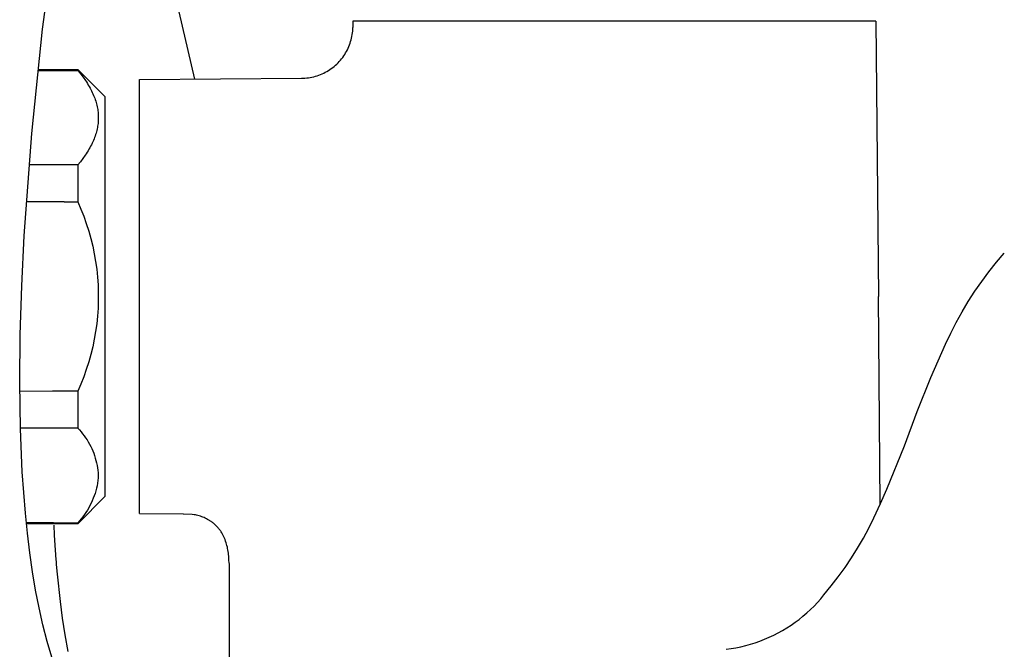
# Model space of a CAD drawing. Units: millimetres. Extents: x 452 to 1575, y 0 to 2844.
# Drawn here: x 1183 to 1254, y 202 to 248 of the extents above; entities that cross this region are included whole.
import ezdxf

# ---------------------------------------------------------------- set-up
doc = ezdxf.new("R2010")
doc.units = ezdxf.units.MM
doc.header["$MEASUREMENT"] = 0
doc.layers.add('Default', color=7, linetype='Continuous', true_color=0x000000)
doc.layers.add('Make2D$visible$lines', color=7, linetype='Continuous', true_color=0x000000)

msp = doc.modelspace()

# ---------------------------------------------------------------- linework, layer by layer
at = {"layer": 'Default', "color": 7, "true_color": 0xffffff}
for p, q in [((1187.204, 244.332), (1184.285, 244.332)), ((1187.195, 244.261), (1184.289, 244.261)), ((1186.441, 237.426), (1183.641, 237.426)), ((1186.185, 234.747), (1183.439, 234.747)), ((1185.34, 220.999), (1182.951, 220.983)), ((1185.288, 218.32), (1182.997, 218.32)), ((1185.411, 211.446), (1183.426, 211.446)), ((1185.415, 211.373), (1183.433, 211.373))]:
    msp.add_line(p, q, dxfattribs=at)
at = {"layer": 'Make2D$visible$lines', "color": 7, "true_color": 0xffffff}
for p, q in [((1195.675, 243.658), (1188.512, 274.356)), ((1184.609, 247.296), (1186.411, 261.073)), ((1207.163, 247.873), (1207.158, 247.404)), ((1242.837, 247.873), (1207.163, 247.873)), ((1245.162, 247.873), (1242.837, 247.873)), ((1245.163, 247.873), (1245.351, 227.873)), ((1183.836, 239.714), (1184.609, 247.296)), ((1207.089, 246.762), (1207.111, 246.889)), ((1207.111, 246.889), (1207.13, 247.017)), ((1207.13, 247.017), (1207.143, 247.146)), ((1207.143, 247.146), (1207.153, 247.275)), ((1207.153, 247.275), (1207.158, 247.404)), ((1206.863, 246.022), (1206.911, 246.142)), ((1206.911, 246.142), (1206.955, 246.264)), ((1206.955, 246.264), (1206.995, 246.386)), ((1206.995, 246.386), (1207.031, 246.511)), ((1207.031, 246.511), (1207.062, 246.636)), ((1207.062, 246.636), (1207.089, 246.762)), ((1206.491, 245.344), (1206.562, 245.451)), ((1206.562, 245.451), (1206.63, 245.561)), ((1206.63, 245.561), (1206.694, 245.673)), ((1206.694, 245.673), (1206.755, 245.788)), ((1206.755, 245.788), (1206.811, 245.904)), ((1206.811, 245.904), (1206.863, 246.022)), ((1205.795, 244.584), (1205.893, 244.669)), ((1205.893, 244.669), (1205.988, 244.756)), ((1205.988, 244.756), (1206.08, 244.847)), ((1206.08, 244.847), (1206.169, 244.94)), ((1206.169, 244.94), (1206.254, 245.037)), ((1206.254, 245.037), (1206.337, 245.137)), ((1206.337, 245.137), (1206.416, 245.239)), ((1206.416, 245.239), (1206.491, 245.344)), ((1187.195, 244.261), (1187.385, 244.024)), ((1187.204, 244.332), (1189.163, 242.373)), ((1187.385, 244.024), (1187.56, 243.792)), ((1204.557, 243.904), (1204.679, 243.946)), ((1204.679, 243.946), (1204.8, 243.992)), ((1204.8, 243.992), (1204.919, 244.042)), ((1204.919, 244.042), (1205.036, 244.097)), ((1205.036, 244.097), (1205.151, 244.155)), ((1205.151, 244.155), (1205.264, 244.217)), ((1205.264, 244.217), (1205.375, 244.283)), ((1205.375, 244.283), (1205.484, 244.353)), ((1205.484, 244.353), (1205.59, 244.427)), ((1205.59, 244.427), (1205.694, 244.504)), ((1205.694, 244.504), (1205.795, 244.584)), ((1187.56, 243.792), (1187.72, 243.564)), ((1187.72, 243.564), (1187.795, 243.452)), ((1187.795, 243.452), (1187.866, 243.341)), ((1187.866, 243.341), (1187.934, 243.23)), ((1187.934, 243.23), (1187.998, 243.121)), ((1191.663, 243.623), (1203.414, 243.719)), ((1191.663, 235.424), (1191.663, 243.623)), ((1203.414, 243.719), (1203.543, 243.722)), ((1203.543, 243.722), (1203.672, 243.73)), ((1203.672, 243.73), (1203.8, 243.741)), ((1203.8, 243.741), (1203.929, 243.758)), ((1203.929, 243.758), (1204.056, 243.778)), ((1204.056, 243.778), (1204.183, 243.803)), ((1204.183, 243.803), (1204.309, 243.832)), ((1204.309, 243.832), (1204.433, 243.866)), ((1204.433, 243.866), (1204.557, 243.904)), ((1187.998, 243.121), (1188.06, 243.012)), ((1188.06, 243.012), (1188.118, 242.904)), ((1188.118, 242.904), (1188.173, 242.797)), ((1188.173, 242.797), (1188.225, 242.69)), ((1188.225, 242.69), (1188.273, 242.584)), ((1188.273, 242.584), (1188.319, 242.479)), ((1188.319, 242.479), (1188.362, 242.374)), ((1188.362, 242.374), (1188.401, 242.27)), ((1188.401, 242.27), (1188.438, 242.167)), ((1188.438, 242.167), (1188.472, 242.063)), ((1188.472, 242.063), (1188.503, 241.961)), ((1188.503, 241.961), (1188.531, 241.858)), ((1188.531, 241.858), (1188.557, 241.756)), ((1189.163, 215.148), (1189.163, 242.373)), ((1188.557, 241.756), (1188.579, 241.654)), ((1188.579, 241.654), (1188.599, 241.553)), ((1188.599, 241.553), (1188.616, 241.451)), ((1188.616, 241.451), (1188.631, 241.35)), ((1188.631, 241.35), (1188.642, 241.249)), ((1188.642, 241.249), (1188.651, 241.149)), ((1188.651, 241.149), (1188.658, 241.048)), ((1188.639, 240.444), (1188.626, 240.343)), ((1188.649, 240.545), (1188.639, 240.444)), ((1188.656, 240.646), (1188.649, 240.545)), ((1188.66, 240.746), (1188.656, 240.646)), ((1188.658, 241.048), (1188.661, 240.947)), ((1188.662, 240.847), (1188.66, 240.746)), ((1188.661, 240.947), (1188.662, 240.847)), ((1183.278, 232.276), (1183.836, 239.714)), ((1188.493, 239.732), (1188.461, 239.629)), ((1188.522, 239.835), (1188.493, 239.732)), ((1188.549, 239.937), (1188.522, 239.835)), ((1188.572, 240.039), (1188.549, 239.937)), ((1188.593, 240.141), (1188.572, 240.039)), ((1188.611, 240.242), (1188.593, 240.141)), ((1188.626, 240.343), (1188.611, 240.242)), ((1188.208, 239.001), (1188.155, 238.895)), ((1188.258, 239.107), (1188.208, 239.001)), ((1188.304, 239.213), (1188.258, 239.107)), ((1188.348, 239.318), (1188.304, 239.213)), ((1188.389, 239.422), (1188.348, 239.318)), ((1188.426, 239.526), (1188.389, 239.422)), ((1188.461, 239.629), (1188.426, 239.526)), ((1187.77, 238.238), (1187.695, 238.125)), ((1187.843, 238.349), (1187.77, 238.238)), ((1187.912, 238.46), (1187.843, 238.349)), ((1187.978, 238.57), (1187.912, 238.46)), ((1188.04, 238.679), (1187.978, 238.57)), ((1188.099, 238.787), (1188.04, 238.679)), ((1188.155, 238.895), (1188.099, 238.787)), ((1187.355, 237.664), (1187.163, 237.426)), ((1187.532, 237.897), (1187.355, 237.664)), ((1187.695, 238.125), (1187.532, 237.897)), ((1187.163, 237.426), (1186.441, 237.426)), ((1187.163, 237.426), (1187.163, 234.747)), ((1191.663, 227.873), (1191.663, 235.424)), ((1186.185, 234.747), (1187.163, 234.747)), ((1187.163, 234.747), (1187.39, 234.227)), ((1187.39, 234.227), (1187.599, 233.7)), ((1187.599, 233.7), (1187.79, 233.166)), ((1187.79, 233.166), (1187.963, 232.626)), ((1187.963, 232.626), (1188.117, 232.08)), ((1183.095, 228.646), (1183.278, 232.276)), ((1188.117, 232.08), (1188.252, 231.529)), ((1188.252, 231.529), (1188.368, 230.974)), ((1188.368, 230.974), (1188.465, 230.415)), ((1188.465, 230.415), (1188.543, 229.853)), ((1253.37, 229.674), (1253.917, 230.361)), ((1253.917, 230.361), (1254.486, 231.028)), ((1188.543, 229.853), (1188.601, 229.289)), ((1252.846, 228.97), (1253.37, 229.674)), ((1188.601, 229.289), (1188.64, 228.723)), ((1252.346, 228.249), (1252.846, 228.97)), ((1182.983, 225.092), (1183.095, 228.646)), ((1188.64, 228.723), (1188.66, 228.157)), ((1251.87, 227.512), (1252.346, 228.249)), ((1188.66, 227.589), (1188.64, 227.023)), ((1188.66, 228.157), (1188.66, 227.589)), ((1191.663, 212.123), (1191.663, 227.873)), ((1245.464, 212.751), (1245.351, 227.873)), ((1251.419, 226.759), (1251.87, 227.512)), ((1188.64, 227.023), (1188.601, 226.457)), ((1188.601, 226.457), (1188.543, 225.893)), ((1250.993, 225.992), (1251.419, 226.759)), ((1188.543, 225.893), (1188.465, 225.331)), ((1250.593, 225.211), (1250.993, 225.992)), ((1182.948, 221.629), (1182.983, 225.092)), ((1188.368, 224.772), (1188.252, 224.217)), ((1188.465, 225.331), (1188.368, 224.772)), ((1250.219, 224.417), (1250.593, 225.211)), ((1188.252, 224.217), (1188.117, 223.666)), ((1249.153, 221.986), (1250.219, 224.417)), ((1188.117, 223.666), (1187.963, 223.12)), ((1187.79, 222.58), (1187.599, 222.046)), ((1187.963, 223.12), (1187.79, 222.58)), ((1187.599, 222.046), (1187.39, 221.519)), ((1248.156, 219.527), (1249.153, 221.986)), ((1182.998, 218.271), (1182.948, 221.629)), ((1187.39, 221.519), (1187.163, 220.999)), ((1187.163, 220.999), (1185.34, 220.999)), ((1187.163, 220.999), (1187.163, 218.32)), ((1247.227, 217.041), (1248.156, 219.527)), ((1183.133, 215.137), (1182.998, 218.271)), ((1187.163, 218.32), (1185.288, 218.32)), ((1187.163, 218.32), (1187.288, 218.187)), ((1187.288, 218.187), (1187.408, 218.05)), ((1187.408, 218.05), (1187.523, 217.909)), ((1187.523, 217.909), (1187.634, 217.765)), ((1187.634, 217.765), (1187.739, 217.616)), ((1187.739, 217.616), (1187.84, 217.464)), ((1187.84, 217.464), (1187.935, 217.309)), ((1187.935, 217.309), (1188.024, 217.15)), ((1188.024, 217.15), (1188.108, 216.988)), ((1188.108, 216.988), (1188.186, 216.824)), ((1188.186, 216.824), (1188.259, 216.657)), ((1245.963, 213.88), (1247.227, 217.041)), ((1188.259, 216.657), (1188.326, 216.487)), ((1188.326, 216.487), (1188.386, 216.316)), ((1188.386, 216.316), (1188.441, 216.142)), ((1188.441, 216.142), (1188.49, 215.966)), ((1188.49, 215.966), (1188.533, 215.789)), ((1188.533, 215.789), (1188.569, 215.611)), ((1188.569, 215.611), (1188.6, 215.431)), ((1188.6, 215.431), (1188.624, 215.251)), ((1183.359, 212.13), (1183.133, 215.137)), ((1188.624, 215.251), (1188.642, 215.069)), ((1188.658, 214.706), (1188.636, 214.515)), ((1188.642, 215.069), (1188.653, 214.888)), ((1188.653, 214.888), (1188.658, 214.706)), ((1189.163, 213.373), (1189.163, 215.148)), ((1188.528, 213.948), (1188.479, 213.763)), ((1188.571, 214.136), (1188.528, 213.948)), ((1188.606, 214.325), (1188.571, 214.136)), ((1188.636, 214.515), (1188.606, 214.325)), ((1189.163, 213.373), (1187.163, 211.374)), ((1188.294, 213.217), (1188.22, 213.039)), ((1188.362, 213.396), (1188.294, 213.217)), ((1188.424, 213.578), (1188.362, 213.396)), ((1188.479, 213.763), (1188.424, 213.578)), ((1245.503, 212.837), (1245.963, 213.88)), ((1187.962, 212.524), (1187.864, 212.358)), ((1188.054, 212.693), (1187.962, 212.524)), ((1188.14, 212.864), (1188.054, 212.693)), ((1188.22, 213.039), (1188.14, 212.864)), ((1245.016, 211.806), (1245.503, 212.837)), ((1183.508, 210.679), (1183.359, 212.13)), ((1187.537, 211.884), (1187.417, 211.733)), ((1187.652, 212.038), (1187.537, 211.884)), ((1187.761, 212.197), (1187.652, 212.038)), ((1187.864, 212.358), (1187.761, 212.197)), ((1191.663, 212.123), (1194.84, 212.095)), ((1195.48, 212.049), (1194.832, 212.068)), ((1195.619, 212.026), (1195.48, 212.049)), ((1195.712, 212.008), (1195.619, 212.026)), ((1195.805, 211.988), (1195.712, 212.008)), ((1195.897, 211.966), (1195.805, 211.988)), ((1195.989, 211.941), (1195.897, 211.966)), ((1196.08, 211.913), (1195.989, 211.941)), ((1196.17, 211.883), (1196.08, 211.913)), ((1196.259, 211.85), (1196.17, 211.883)), ((1196.347, 211.814), (1196.259, 211.85)), ((1196.434, 211.776), (1196.347, 211.814)), ((1196.52, 211.735), (1196.434, 211.776)), ((1244.643, 211.057), (1245.016, 211.806)), ((1185.411, 211.446), (1187.163, 211.446)), ((1187.163, 211.373), (1185.415, 211.373)), ((1185.42, 211.262), (1185.42, 211.26)), ((1185.421, 211.26), (1185.46, 210.533)), ((1187.292, 211.587), (1187.163, 211.446)), ((1187.163, 211.446), (1187.163, 211.373)), ((1187.417, 211.733), (1187.292, 211.587)), ((1196.605, 211.691), (1196.52, 211.735)), ((1196.689, 211.643), (1196.605, 211.691)), ((1196.73, 211.619), (1196.689, 211.643)), ((1196.771, 211.593), (1196.73, 211.619)), ((1196.811, 211.567), (1196.771, 211.593)), ((1196.852, 211.54), (1196.811, 211.567)), ((1196.891, 211.512), (1196.852, 211.54)), ((1196.931, 211.483), (1196.891, 211.512)), ((1196.982, 211.444), (1196.931, 211.483)), ((1197.033, 211.403), (1196.982, 211.444)), ((1197.082, 211.361), (1197.033, 211.403)), ((1197.131, 211.318), (1197.082, 211.361)), ((1197.178, 211.274), (1197.131, 211.318)), ((1197.225, 211.229), (1197.178, 211.274)), ((1197.27, 211.182), (1197.225, 211.229)), ((1197.314, 211.135), (1197.27, 211.182)), ((1197.358, 211.086), (1197.314, 211.135)), ((1197.399, 211.036), (1197.358, 211.086)), ((1244.246, 210.32), (1244.643, 211.057)), ((1183.681, 209.265), (1183.508, 210.679)), ((1185.46, 210.533), (1185.46, 210.531)), ((1185.46, 210.531), (1185.482, 210.172)), ((1197.44, 210.985), (1197.399, 211.036)), ((1197.48, 210.934), (1197.44, 210.985)), ((1197.518, 210.881), (1197.48, 210.934)), ((1197.554, 210.828), (1197.518, 210.881)), ((1197.59, 210.774), (1197.554, 210.828)), ((1197.624, 210.719), (1197.59, 210.774)), ((1197.651, 210.673), (1197.624, 210.719)), ((1197.678, 210.625), (1197.651, 210.673)), ((1197.705, 210.577), (1197.678, 210.625)), ((1197.731, 210.528), (1197.705, 210.577)), ((1197.78, 210.427), (1197.731, 210.528)), ((1197.827, 210.323), (1197.78, 210.427)), ((1197.871, 210.216), (1197.827, 210.323)), ((1185.482, 210.172), (1185.582, 208.753)), ((1197.912, 210.106), (1197.871, 210.216)), ((1197.95, 209.994), (1197.912, 210.106)), ((1197.984, 209.881), (1197.95, 209.994)), ((1198.01, 209.782), (1197.984, 209.881)), ((1198.035, 209.681), (1198.01, 209.782)), ((1198.057, 209.581), (1198.035, 209.681)), ((1243.826, 209.597), (1244.246, 210.32)), ((1183.881, 207.891), (1183.681, 209.265)), ((1198.076, 209.48), (1198.057, 209.581)), ((1198.096, 209.363), (1198.076, 209.48)), ((1198.113, 209.245), (1198.096, 209.363)), ((1198.127, 209.127), (1198.113, 209.245)), ((1198.139, 209.009), (1198.127, 209.127)), ((1198.148, 208.884), (1198.139, 209.009)), ((1243.382, 208.889), (1243.826, 209.597)), ((1185.582, 208.753), (1185.591, 208.636)), ((1185.591, 208.636), (1185.61, 208.404)), ((1185.61, 208.404), (1185.671, 207.716)), ((1198.155, 208.758), (1198.148, 208.884)), ((1198.161, 208.502), (1198.155, 208.758)), ((1198.161, 208.473), (1198.162, 192.473)), ((1242.425, 207.517), (1242.914, 208.195)), ((1242.914, 208.195), (1243.382, 208.889)), ((1184.106, 206.557), (1183.881, 207.891)), ((1185.671, 207.716), (1185.885, 205.727)), ((1241.913, 206.855), (1242.425, 207.517)), ((1241.38, 206.211), (1241.913, 206.855)), ((1184.359, 205.267), (1184.106, 206.557)), ((1241.149, 205.931), (1241.38, 206.211)), ((1185.885, 205.727), (1186.038, 204.512)), ((1240.402, 205.141), (1240.66, 205.395)), ((1240.66, 205.395), (1240.909, 205.659)), ((1240.909, 205.659), (1241.149, 205.931)), ((1184.639, 204.021), (1184.359, 205.267)), ((1239.578, 204.43), (1239.86, 204.658)), ((1239.86, 204.658), (1240.135, 204.894)), ((1240.135, 204.894), (1240.402, 205.141)), ((1184.948, 202.822), (1184.639, 204.021)), ((1186.038, 204.512), (1186.227, 203.301)), ((1238.686, 203.807), (1238.99, 204.005)), ((1238.99, 204.005), (1239.288, 204.213)), ((1239.288, 204.213), (1239.578, 204.43)), ((1186.227, 203.301), (1186.451, 202.097)), ((1237.408, 203.124), (1237.736, 203.278)), ((1237.736, 203.278), (1238.058, 203.444)), ((1238.058, 203.444), (1238.375, 203.62)), ((1238.375, 203.62), (1238.686, 203.807)), ((1185.285, 201.671), (1184.948, 202.822)), ((1235.346, 202.437), (1235.699, 202.522)), ((1235.699, 202.522), (1236.048, 202.619)), ((1236.048, 202.619), (1236.394, 202.728)), ((1236.394, 202.728), (1236.736, 202.848)), ((1236.736, 202.848), (1237.074, 202.98)), ((1237.074, 202.98), (1237.408, 203.124)), ((1234.274, 202.255), (1234.633, 202.303)), ((1234.633, 202.303), (1234.991, 202.364)), ((1234.991, 202.364), (1235.346, 202.437))]:
    msp.add_line(p, q, dxfattribs=at)

doc.saveas('drawing.dxf')
